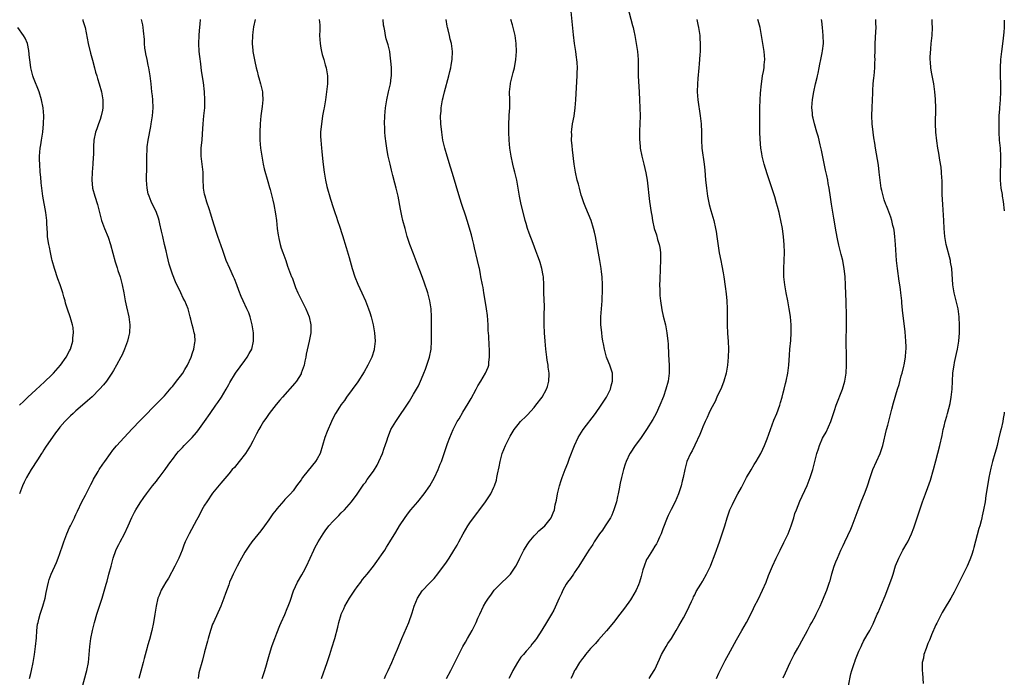
# Model space of a CAD drawing. Units: inches. Extents: x 2574000 to 2577000, y 1554000 to 1557000.
# Drawn here: x 2576755 to 2577000, y 1556033 to 1556197 of the extents above; entities that cross this region are included whole.
import ezdxf

# ---------------------------------------------------------------- set-up
doc = ezdxf.new("R2010")
doc.units = ezdxf.units.IN
doc.header["$MEASUREMENT"] = 0
doc.layers.add('LD25741554_10ft', color=62, linetype='Continuous')

msp = doc.modelspace()

# ---------------------------------------------------------------- linework, layer by layer
at = {"layer": 'LD25741554_10ft'}
for points, elevation in [([(2576861.17, 1556033), (2576862.24, 1556035), (2576863.23, 1556037), (2576863.85, 1556038.15), (2576864.24, 1556039), (2576865.3, 1556041), (2576865.95, 1556042.05), (2576866.45, 1556043), (2576867.6, 1556045), (2576868.07, 1556045.93), (2576868.56, 1556047), (2576869, 1556048.05), (2576869.45, 1556049), (2576870.44, 1556051), (2576871, 1556052.04), (2576871.65, 1556053), (2576872.22, 1556053.78), (2576873.02, 1556055), (2576875.03, 1556057), (2576876.08, 1556057.92), (2576877, 1556058.88), (2576877.1, 1556059), (2576878.43, 1556061), (2576879, 1556062.07), (2576879.43, 1556063), (2576880.47, 1556065), (2576881.45, 1556066.55), (2576881.76, 1556067), (2576883, 1556068.53), (2576883.47, 1556069), (2576884.19, 1556069.81), (2576885.65, 1556071), (2576887, 1556072.64), (2576887.27, 1556073), (2576887.76, 1556074.23), (2576888.03, 1556075), (2576888.27, 1556076.27), (2576888.57, 1556077.43), (2576888.83, 1556079), (2576889.32, 1556081), (2576889.74, 1556082.26), (2576889.96, 1556083), (2576890.71, 1556085), (2576891.37, 1556086.63), (2576891.81, 1556087.81), (2576893.06, 1556091), (2576893.95, 1556093), (2576895.21, 1556095), (2576898.27, 1556099), (2576899.72, 1556101), (2576900.19, 1556101.81), (2576901.02, 1556103), (2576901.99, 1556105), (2576902.18, 1556105.82), (2576902.51, 1556107), (2576902.49, 1556108.49), (2576902.47, 1556109), (2576901.81, 1556111), (2576901.56, 1556111.56), (2576901, 1556113), (2576900.48, 1556115), (2576900.28, 1556116.28), (2576900.13, 1556117), (2576899.95, 1556118.05), (2576899.82, 1556119), (2576899.76, 1556119.76), (2576899.62, 1556121), (2576899.62, 1556122.38), (2576899.63, 1556123), (2576899.93, 1556127), (2576899.96, 1556127.96), (2576899.98, 1556129), (2576899.98, 1556131), (2576899.9, 1556133), (2576899.78, 1556134.22), (2576899.68, 1556135), (2576899.57, 1556135.57), (2576899.35, 1556137), (2576898.71, 1556140.71), (2576898.26, 1556143), (2576898.04, 1556144.04), (2576897.79, 1556145), (2576897.16, 1556147), (2576896.53, 1556148.53), (2576895.9, 1556150.1), (2576895.5, 1556151), (2576895.36, 1556151.36), (2576894.86, 1556152.86), (2576894.74, 1556153.26), (2576894.26, 1556155), (2576894.01, 1556156.01), (2576893.73, 1556157), (2576893.27, 1556159), (2576892.96, 1556161), (2576892.59, 1556164.59), (2576892.47, 1556165.53), (2576892.34, 1556167), (2576892.35, 1556168.35), (2576892.32, 1556169), (2576892.36, 1556169.64), (2576892.55, 1556171), (2576892.93, 1556172.93), (2576893.25, 1556175), (2576893.4, 1556177), (2576893.6, 1556181.6), (2576893.7, 1556183), (2576893.69, 1556183.69), (2576893.76, 1556185), (2576893.72, 1556186.28), (2576893.65, 1556187), (2576893.56, 1556187.56), (2576893.38, 1556189), (2576893.07, 1556191), (2576892.81, 1556193.19), (2576892.49, 1556196.49), (2576892.2, 1556199)], 7660), ([(2576906.2, 1556200.2), (2576907.46, 1556195.46), (2576907.61, 1556195), (2576907.79, 1556194.21), (2576908.06, 1556193), (2576908.42, 1556191), (2576908.7, 1556189), (2576908.85, 1556187), (2576908.93, 1556183), (2576909.12, 1556178.88), (2576909.24, 1556177), (2576909.34, 1556175), (2576909.36, 1556173), (2576909.31, 1556171), (2576909.24, 1556169.24), (2576909.22, 1556167.22), (2576909.37, 1556165.37), (2576909.42, 1556165), (2576909.84, 1556163), (2576910.34, 1556161), (2576910.82, 1556158.82), (2576911.12, 1556157), (2576911.72, 1556151.72), (2576912.12, 1556149), (2576912.26, 1556148.26), (2576912.45, 1556147), (2576912.91, 1556145), (2576913.42, 1556143.42), (2576913.74, 1556142.26), (2576914.13, 1556141), (2576914.27, 1556140.27), (2576914.43, 1556139), (2576914.45, 1556137.55), (2576914.47, 1556137), (2576914.4, 1556135), (2576914.26, 1556132.26), (2576914.23, 1556131), (2576914.27, 1556129.73), (2576914.27, 1556129), (2576914.31, 1556128.31), (2576914.45, 1556127), (2576914.79, 1556124.79), (2576915.14, 1556123.14), (2576915.66, 1556121), (2576916.06, 1556119), (2576916.28, 1556117), (2576916.32, 1556116.32), (2576916.45, 1556113.55), (2576916.61, 1556111), (2576916.62, 1556109), (2576916.36, 1556107), (2576915.81, 1556105), (2576915.16, 1556103.16), (2576914.31, 1556101), (2576913.34, 1556099), (2576912.51, 1556097.49), (2576910.97, 1556095), (2576909.63, 1556093), (2576909, 1556092.12), (2576908.15, 1556091), (2576906.89, 1556089.11), (2576906.82, 1556089), (2576905.91, 1556087), (2576905.67, 1556086.33), (2576905.23, 1556085), (2576904.71, 1556083), (2576904.38, 1556081.62), (2576904.19, 1556080.19), (2576903.92, 1556079), (2576903.72, 1556078.28), (2576903.49, 1556077), (2576902.87, 1556075), (2576902.32, 1556073.68), (2576901.98, 1556073), (2576900.68, 1556071), (2576900.03, 1556069.97), (2576899.24, 1556069), (2576897.97, 1556067), (2576897.63, 1556066.37), (2576897, 1556065.51), (2576896.81, 1556065.19), (2576896.05, 1556064.05), (2576894.12, 1556061), (2576893, 1556059.32), (2576892.76, 1556059), (2576892.05, 1556057.95), (2576891.31, 1556057), (2576891, 1556056.51), (2576890.14, 1556055), (2576889.8, 1556054.2), (2576889.2, 1556053), (2576887.94, 1556050.06), (2576887.29, 1556049), (2576886.12, 1556047), (2576884.93, 1556045.07), (2576883.55, 1556043), (2576883.31, 1556042.69), (2576883, 1556042.26), (2576882.46, 1556041.54), (2576882.08, 1556041), (2576881, 1556039.8), (2576880.37, 1556039), (2576879.69, 1556038.31), (2576878.88, 1556037), (2576877.68, 1556035), (2576877, 1556033.6), (2576876.67, 1556033)], 7670), ([(2576770.66, 1556197), (2576770.74, 1556196.74), (2576771.25, 1556195), (2576772.04, 1556191), (2576772.62, 1556188.62), (2576773.11, 1556186.89), (2576773.61, 1556185), (2576773.87, 1556183.87), (2576774.18, 1556183), (2576774.35, 1556182.35), (2576774.8, 1556181), (2576775.36, 1556179), (2576775.69, 1556177), (2576775.67, 1556175), (2576775.58, 1556174.42), (2576775.28, 1556173), (2576775, 1556172.14), (2576774.61, 1556171), (2576774.22, 1556169.78), (2576773.89, 1556169), (2576773.44, 1556167), (2576773.36, 1556165.36), (2576773.32, 1556165), (2576773.32, 1556163.32), (2576773.28, 1556162.72), (2576773.22, 1556161), (2576773.06, 1556159), (2576772.95, 1556157.05), (2576773.12, 1556155.12), (2576773.14, 1556155), (2576773.72, 1556153), (2576774.37, 1556151), (2576775.36, 1556147), (2576776.09, 1556145), (2576777, 1556142.85), (2576777.58, 1556141), (2576778.72, 1556136.72), (2576779.21, 1556135.21), (2576779.45, 1556134.55), (2576779.97, 1556133), (2576780.53, 1556131), (2576780.93, 1556129), (2576781.25, 1556127), (2576781.53, 1556125.53), (2576782.14, 1556123), (2576782.3, 1556121.7), (2576782.41, 1556121), (2576782.3, 1556119), (2576782.06, 1556118.06), (2576781.83, 1556117), (2576781.04, 1556114.96), (2576780.45, 1556113.55), (2576780.14, 1556113), (2576779.06, 1556111), (2576778.32, 1556109.68), (2576777.9, 1556109), (2576776.59, 1556107), (2576775.87, 1556106.13), (2576774.88, 1556105), (2576773, 1556103.15), (2576771.89, 1556102.11), (2576770.63, 1556101), (2576769, 1556099.62), (2576768.29, 1556099), (2576767.63, 1556098.37), (2576766.22, 1556097), (2576765, 1556095.56), (2576764.54, 1556095), (2576763.87, 1556094.13), (2576761.42, 1556090.58), (2576761, 1556089.89), (2576760.64, 1556089.36), (2576760.43, 1556089), (2576759.46, 1556087.46), (2576757.87, 1556085), (2576756.7, 1556083), (2576756.11, 1556081.89), (2576755.7, 1556081), (2576754.93, 1556079)], 7580), ([(2576757.4, 1556033), (2576757.73, 1556034.27), (2576757.9, 1556035), (2576758.31, 1556037), (2576758.67, 1556039), (2576758.96, 1556041), (2576759.15, 1556043.15), (2576759.28, 1556045), (2576759.46, 1556046.54), (2576759.56, 1556047), (2576759.78, 1556047.78), (2576760.1, 1556049), (2576760.75, 1556051), (2576761.29, 1556053), (2576761.56, 1556054.44), (2576761.9, 1556055.9), (2576762.12, 1556057), (2576762.33, 1556057.67), (2576762.8, 1556059), (2576764.12, 1556061.88), (2576764.58, 1556063), (2576765, 1556064.1), (2576765.74, 1556066.26), (2576765.95, 1556067), (2576766.69, 1556069), (2576767.41, 1556070.59), (2576767.65, 1556071), (2576768.33, 1556072.33), (2576768.64, 1556073), (2576768.74, 1556073.26), (2576769, 1556073.81), (2576769.35, 1556074.65), (2576770.44, 1556077), (2576771.33, 1556078.67), (2576771.49, 1556079), (2576772.53, 1556081), (2576772.68, 1556081.32), (2576773, 1556081.91), (2576773.37, 1556082.63), (2576774.53, 1556084.53), (2576774.79, 1556085), (2576775.65, 1556086.35), (2576776.14, 1556087), (2576777.59, 1556089), (2576778.2, 1556089.8), (2576779.1, 1556090.9), (2576780.97, 1556093.03), (2576783, 1556095.17), (2576785, 1556097.24), (2576785.85, 1556098.15), (2576788.66, 1556101), (2576791, 1556103.34), (2576792.67, 1556105.33), (2576793, 1556105.69), (2576793.57, 1556106.43), (2576794.04, 1556107), (2576795, 1556108.24), (2576795.55, 1556109), (2576796.07, 1556109.93), (2576796.73, 1556111), (2576797.65, 1556113), (2576797.97, 1556114.03), (2576798.34, 1556115), (2576798.61, 1556116.61), (2576798.65, 1556117), (2576798.53, 1556118.53), (2576798.44, 1556119), (2576798.16, 1556120.16), (2576797.91, 1556121), (2576797.57, 1556122.43), (2576797.42, 1556123), (2576797.31, 1556123.31), (2576797, 1556124.69), (2576796.92, 1556125), (2576796.08, 1556127), (2576795.68, 1556127.68), (2576795.06, 1556129), (2576793.73, 1556131.73), (2576793, 1556133.63), (2576792.15, 1556136.15), (2576791.69, 1556138.31), (2576791.4, 1556139.4), (2576791.06, 1556141), (2576790.57, 1556143), (2576790.31, 1556144.31), (2576789.87, 1556146.13), (2576789.71, 1556147), (2576789.56, 1556147.56), (2576789.01, 1556149.01), (2576787.7, 1556151.7), (2576787.17, 1556153), (2576787, 1556153.59), (2576786.67, 1556155), (2576786.53, 1556157), (2576786.59, 1556160.59), (2576786.6, 1556163), (2576786.68, 1556164.68), (2576786.68, 1556165), (2576786.71, 1556165.29), (2576786.94, 1556167), (2576787.63, 1556170.37), (2576787.73, 1556171), (2576788.03, 1556173), (2576788.18, 1556175), (2576788.11, 1556177), (2576788.01, 1556177.99), (2576787.89, 1556179), (2576787.7, 1556181), (2576787.49, 1556183), (2576787.14, 1556185), (2576787, 1556185.67), (2576786.68, 1556187), (2576786.41, 1556188.41), (2576786.28, 1556189), (2576786.17, 1556189.83), (2576786.05, 1556191), (2576786.01, 1556192.01), (2576785.8, 1556194.2), (2576785.75, 1556195), (2576785.65, 1556195.65), (2576785.31, 1556197)], 7590), ([(2576770.63, 1556031), (2576771.53, 1556034.47), (2576771.69, 1556035), (2576772.09, 1556037), (2576772.3, 1556039), (2576772.46, 1556041), (2576772.71, 1556043), (2576773.09, 1556045), (2576773.58, 1556047), (2576774.16, 1556049), (2576774.82, 1556051), (2576775.49, 1556053), (2576775.85, 1556054.15), (2576776.53, 1556056.53), (2576776.72, 1556057.28), (2576777.21, 1556059), (2576777.72, 1556061), (2576777.99, 1556062.01), (2576778.23, 1556063), (2576778.89, 1556064.89), (2576779, 1556065.14), (2576779.65, 1556066.35), (2576779.95, 1556067), (2576781.04, 1556069), (2576781.97, 1556071), (2576782.91, 1556073.09), (2576783.57, 1556074.43), (2576783.93, 1556075), (2576785, 1556076.74), (2576785.9, 1556078.1), (2576786.52, 1556079), (2576788.06, 1556081), (2576789, 1556082.11), (2576789.39, 1556082.61), (2576789.67, 1556083), (2576791.19, 1556085), (2576791.92, 1556086.08), (2576792.63, 1556087), (2576793, 1556087.51), (2576794.12, 1556089), (2576794.52, 1556089.48), (2576795, 1556089.98), (2576795.47, 1556090.53), (2576795.92, 1556091), (2576797, 1556092.05), (2576797.9, 1556093), (2576799, 1556094.24), (2576799.35, 1556094.65), (2576801, 1556096.98), (2576802.38, 1556099), (2576803.79, 1556101), (2576804.27, 1556101.73), (2576805.17, 1556103), (2576806.4, 1556105), (2576807, 1556106.14), (2576807.31, 1556106.69), (2576808.73, 1556109), (2576811, 1556112.16), (2576811.63, 1556113), (2576812.13, 1556113.87), (2576812.72, 1556115), (2576813.19, 1556117), (2576813.16, 1556119), (2576812.86, 1556121), (2576812.34, 1556123), (2576811.97, 1556123.97), (2576811.54, 1556125), (2576810.59, 1556127), (2576810.1, 1556128.1), (2576809.54, 1556129.54), (2576809.04, 1556131), (2576808.44, 1556132.44), (2576808.2, 1556133), (2576807.25, 1556135), (2576806.38, 1556137), (2576805.68, 1556139), (2576805.52, 1556139.52), (2576804.31, 1556143), (2576803.99, 1556143.99), (2576803, 1556147.17), (2576802.53, 1556148.53), (2576802.12, 1556149.88), (2576801.55, 1556151.55), (2576801.11, 1556153), (2576801, 1556153.54), (2576800.75, 1556155), (2576800.67, 1556157.33), (2576800.64, 1556159), (2576800.14, 1556163), (2576800.18, 1556165), (2576800.24, 1556165.76), (2576800.39, 1556167), (2576800.51, 1556168.51), (2576800.63, 1556171), (2576800.81, 1556173), (2576801.02, 1556175), (2576801.09, 1556177), (2576800.97, 1556179), (2576800.69, 1556181.31), (2576800.25, 1556184.25), (2576800.07, 1556185.93), (2576799.8, 1556187.8), (2576799.68, 1556189), (2576799.56, 1556191), (2576799.61, 1556193), (2576799.71, 1556194.29), (2576799.86, 1556195.86), (2576799.94, 1556197)], 7600), ([(2576813.57, 1556197), (2576813.2, 1556195.2), (2576813, 1556193.87), (2576812.89, 1556193), (2576812.85, 1556191), (2576813, 1556189.3), (2576813.03, 1556189), (2576813.49, 1556186.51), (2576813.84, 1556185), (2576814.1, 1556184.1), (2576814.36, 1556183), (2576814.51, 1556182.51), (2576814.93, 1556181), (2576815.34, 1556179.34), (2576815.39, 1556179), (2576815.39, 1556178.61), (2576815.51, 1556177), (2576815.36, 1556175.36), (2576815.03, 1556173), (2576814.83, 1556171), (2576814.75, 1556169), (2576814.78, 1556167), (2576814.93, 1556165), (2576815.21, 1556163), (2576815.6, 1556161), (2576815.85, 1556159.85), (2576816.72, 1556156.72), (2576817.19, 1556155.19), (2576817.31, 1556154.69), (2576817.77, 1556153), (2576818.01, 1556152.01), (2576818.21, 1556151), (2576818.63, 1556148.63), (2576818.86, 1556147), (2576819.09, 1556145), (2576819.3, 1556143.3), (2576819.35, 1556143), (2576819.49, 1556142.51), (2576819.82, 1556141), (2576820.07, 1556140.07), (2576820.49, 1556139), (2576821.2, 1556137), (2576821.65, 1556135.65), (2576822.64, 1556133), (2576822.76, 1556132.76), (2576823.66, 1556130.34), (2576824.22, 1556129), (2576825, 1556127.29), (2576826.17, 1556125), (2576827.04, 1556123), (2576827.47, 1556121), (2576827.42, 1556119), (2576827.01, 1556117), (2576826.28, 1556113.72), (2576826.17, 1556113), (2576825.97, 1556111.97), (2576825.75, 1556111), (2576825.07, 1556109), (2576825, 1556108.87), (2576823.85, 1556107), (2576823.48, 1556106.52), (2576820.37, 1556103), (2576819.75, 1556102.25), (2576818.81, 1556101.19), (2576817.06, 1556099), (2576816.24, 1556097.76), (2576815.68, 1556097), (2576815, 1556095.83), (2576814.49, 1556095), (2576813.89, 1556093.89), (2576813, 1556092.08), (2576812.44, 1556091), (2576811.18, 1556089), (2576809.6, 1556087), (2576808.44, 1556085.56), (2576807.9, 1556085), (2576807, 1556083.93), (2576805, 1556081.66), (2576803, 1556079.16), (2576801.53, 1556077), (2576801, 1556076.19), (2576800.32, 1556075), (2576799.89, 1556074.11), (2576799.29, 1556073), (2576799, 1556072.43), (2576797.13, 1556069), (2576796.17, 1556067), (2576795.82, 1556066.18), (2576795.39, 1556065), (2576794.59, 1556063), (2576793.62, 1556061), (2576791.98, 1556058.02), (2576791.35, 1556057), (2576790.2, 1556055), (2576789.69, 1556053.69), (2576789.4, 1556053), (2576788.94, 1556051), (2576788.63, 1556049), (2576788.28, 1556047), (2576787.84, 1556045), (2576787.27, 1556042.73), (2576786.82, 1556041.18), (2576786.71, 1556040.71), (2576785.99, 1556038.01), (2576785.74, 1556037), (2576785.15, 1556034.85), (2576784.6, 1556033)], 7610), ([(2576829.55, 1556197), (2576829.65, 1556195.65), (2576829.66, 1556195), (2576829.64, 1556194.36), (2576829.63, 1556193), (2576829.72, 1556191), (2576829.9, 1556189.9), (2576830.08, 1556189), (2576830.26, 1556188.26), (2576830.65, 1556187), (2576831, 1556185.74), (2576831.23, 1556185), (2576831.55, 1556183), (2576831.55, 1556181), (2576831.34, 1556179), (2576831.05, 1556177), (2576830.72, 1556175), (2576830.67, 1556174.67), (2576830.37, 1556173), (2576830.29, 1556172.29), (2576830.07, 1556171), (2576829.88, 1556169), (2576829.87, 1556167.87), (2576829.89, 1556167), (2576830.07, 1556165), (2576830.18, 1556164.18), (2576830.42, 1556161.58), (2576830.72, 1556159), (2576831.06, 1556157), (2576831.41, 1556155.41), (2576832.3, 1556152.3), (2576833, 1556150.19), (2576833.41, 1556149), (2576833.79, 1556147.79), (2576834.08, 1556147), (2576834.64, 1556145.36), (2576834.8, 1556144.8), (2576835, 1556144.22), (2576835.29, 1556143.29), (2576836.27, 1556140.27), (2576837, 1556137.75), (2576837.75, 1556135), (2576838.39, 1556133), (2576839.13, 1556131.13), (2576840.13, 1556129), (2576841.03, 1556127), (2576841.81, 1556125), (2576842.12, 1556124.12), (2576842.45, 1556123), (2576842.94, 1556121), (2576843.27, 1556119), (2576843.41, 1556117), (2576843.23, 1556115), (2576843.19, 1556114.81), (2576842.62, 1556113), (2576841.66, 1556111), (2576840.71, 1556109.29), (2576839.17, 1556106.83), (2576836.31, 1556103), (2576835.78, 1556102.22), (2576835, 1556101.22), (2576834.58, 1556100.58), (2576833.6, 1556099), (2576833, 1556097.87), (2576832.6, 1556097), (2576831.51, 1556094.49), (2576830.95, 1556093), (2576830.36, 1556091), (2576829.72, 1556089), (2576829, 1556087.66), (2576828.59, 1556087), (2576827.86, 1556086.14), (2576825.33, 1556083), (2576825, 1556082.5), (2576823.9, 1556081), (2576823, 1556079.72), (2576822.36, 1556079), (2576821, 1556077.53), (2576820.73, 1556077.27), (2576819, 1556075.27), (2576818.8, 1556075), (2576817.98, 1556074.02), (2576817.35, 1556073), (2576817, 1556072.49), (2576815.94, 1556071), (2576815, 1556069.74), (2576812.77, 1556067), (2576812.01, 1556065.99), (2576811.34, 1556065), (2576811, 1556064.46), (2576809.74, 1556062.26), (2576809.07, 1556061), (2576808.08, 1556059), (2576807.76, 1556058.24), (2576807.21, 1556057), (2576807, 1556056.36), (2576806.2, 1556054.2), (2576805.82, 1556053), (2576805.01, 1556051), (2576803.19, 1556047), (2576803, 1556046.55), (2576802.47, 1556045), (2576801.9, 1556043), (2576801.72, 1556042.28), (2576801, 1556039.69), (2576800.45, 1556037.55), (2576800.28, 1556037), (2576799.75, 1556035), (2576799.6, 1556034.4), (2576799.37, 1556033)], 7620), ([(2576815.29, 1556033), (2576815.71, 1556034.29), (2576815.98, 1556035), (2576816.39, 1556036.39), (2576816.68, 1556037.32), (2576817.12, 1556039.12), (2576817.71, 1556041), (2576818.09, 1556041.91), (2576818.48, 1556043), (2576819, 1556044.27), (2576819.75, 1556046.25), (2576820.07, 1556047), (2576820.94, 1556048.93), (2576821.55, 1556050.45), (2576821.8, 1556051), (2576822.26, 1556052.26), (2576823.16, 1556054.84), (2576824.16, 1556057), (2576825.2, 1556058.8), (2576825.59, 1556059.59), (2576826.33, 1556061), (2576828.2, 1556065), (2576828.47, 1556065.53), (2576829.26, 1556067), (2576830.48, 1556069), (2576831, 1556069.74), (2576831.95, 1556071), (2576833, 1556072.2), (2576834.4, 1556073.6), (2576835, 1556074.22), (2576835.8, 1556075), (2576837, 1556076.33), (2576837.57, 1556077), (2576839, 1556078.9), (2576840.65, 1556081.35), (2576841, 1556081.82), (2576841.48, 1556082.52), (2576843, 1556084.6), (2576843.91, 1556086.09), (2576844.37, 1556087), (2576845.25, 1556089), (2576845.67, 1556090.33), (2576845.94, 1556091), (2576846.41, 1556092.41), (2576846.56, 1556093), (2576847.24, 1556094.76), (2576847.35, 1556095), (2576848.57, 1556097), (2576848.76, 1556097.24), (2576849.57, 1556098.43), (2576851, 1556100.56), (2576851.96, 1556102.04), (2576853, 1556103.74), (2576854.19, 1556105.81), (2576854.73, 1556107), (2576855, 1556107.62), (2576855.57, 1556109), (2576855.97, 1556110.03), (2576856.31, 1556111), (2576856.95, 1556113), (2576857.35, 1556115), (2576857.44, 1556117), (2576857.43, 1556118.57), (2576857.44, 1556119), (2576857.47, 1556119.47), (2576857.47, 1556121), (2576857.45, 1556122.55), (2576857.47, 1556123), (2576857.34, 1556125), (2576857.02, 1556127), (2576856.51, 1556129), (2576855.66, 1556131.66), (2576855, 1556133.48), (2576854.01, 1556136.01), (2576853, 1556138.71), (2576852.11, 1556141), (2576851.44, 1556143), (2576850.87, 1556145), (2576850.36, 1556147), (2576850.11, 1556148.11), (2576849.77, 1556149.77), (2576849.13, 1556153), (2576848.67, 1556155), (2576848.31, 1556156.31), (2576847.85, 1556158.15), (2576847.49, 1556159.49), (2576847.14, 1556161), (2576846.71, 1556163), (2576846.43, 1556164.43), (2576846.16, 1556166.16), (2576845.95, 1556167.95), (2576845.87, 1556169), (2576845.82, 1556170.18), (2576845.77, 1556171), (2576845.83, 1556173), (2576846.05, 1556175), (2576846.37, 1556177), (2576846.78, 1556179), (2576847.24, 1556181), (2576847.43, 1556182.57), (2576847.5, 1556183), (2576847.51, 1556183.51), (2576847.48, 1556185), (2576847.33, 1556186.67), (2576847.29, 1556187.29), (2576847.08, 1556189), (2576847, 1556189.37), (2576846.7, 1556190.7), (2576846.22, 1556192.22), (2576846.02, 1556193), (2576845.85, 1556194.15), (2576845.65, 1556195), (2576845.56, 1556195.56), (2576845.4, 1556197)], 7630), ([(2576830.1, 1556033), (2576831.48, 1556037), (2576832.15, 1556039), (2576832.7, 1556040.7), (2576833.42, 1556043), (2576834.18, 1556045.82), (2576834.42, 1556047), (2576834.95, 1556048.95), (2576835, 1556049.07), (2576835.65, 1556050.35), (2576835.89, 1556051), (2576837.09, 1556053), (2576838.39, 1556055), (2576839, 1556055.86), (2576839.85, 1556057), (2576840.31, 1556057.69), (2576841.47, 1556059), (2576843.06, 1556061), (2576843.83, 1556062.17), (2576844.47, 1556063), (2576845, 1556063.82), (2576845.81, 1556065), (2576846.26, 1556065.74), (2576847.11, 1556067), (2576848.58, 1556069.42), (2576849.52, 1556071), (2576850.88, 1556073.12), (2576851.74, 1556074.26), (2576852.34, 1556075), (2576854.06, 1556077), (2576855.66, 1556079), (2576857.07, 1556081), (2576858.21, 1556083), (2576859.15, 1556085), (2576859.66, 1556086.34), (2576859.94, 1556087), (2576860.48, 1556088.48), (2576861.22, 1556090.78), (2576861.48, 1556091.48), (2576862, 1556093), (2576862.84, 1556095), (2576863.88, 1556097), (2576864.34, 1556097.66), (2576865.28, 1556099.28), (2576866.58, 1556101.42), (2576867.31, 1556102.69), (2576868.57, 1556105), (2576869, 1556105.82), (2576869.77, 1556107), (2576870.92, 1556109), (2576871.54, 1556110.47), (2576871.7, 1556111), (2576871.75, 1556111.75), (2576871.92, 1556113), (2576871.91, 1556114.09), (2576871.86, 1556115), (2576871.79, 1556115.79), (2576871.69, 1556118.31), (2576871.58, 1556119.58), (2576871.54, 1556121), (2576871.36, 1556123.36), (2576871.14, 1556125), (2576870.58, 1556128.58), (2576870.48, 1556129), (2576870.28, 1556130.28), (2576870.14, 1556131), (2576869.78, 1556133), (2576869.64, 1556133.64), (2576869.39, 1556135), (2576869.31, 1556135.31), (2576868.95, 1556137.05), (2576868.18, 1556140.18), (2576868.01, 1556141), (2576867.68, 1556142.32), (2576867.43, 1556143.43), (2576866.37, 1556147), (2576866.04, 1556148.04), (2576865, 1556150.98), (2576864.5, 1556152.5), (2576862.7, 1556158.7), (2576862.23, 1556160.23), (2576861.33, 1556163), (2576860.75, 1556165), (2576860.32, 1556167), (2576860.02, 1556169), (2576859.81, 1556171), (2576859.72, 1556173), (2576859.83, 1556174.17), (2576859.87, 1556175), (2576860.04, 1556176.04), (2576860.24, 1556177), (2576860.4, 1556177.6), (2576860.73, 1556179), (2576861.78, 1556183), (2576862.04, 1556184.04), (2576862.26, 1556185), (2576862.34, 1556185.66), (2576862.58, 1556187), (2576862.65, 1556189), (2576862.42, 1556191), (2576862.12, 1556192.12), (2576861.93, 1556193), (2576861.57, 1556194.43), (2576861.41, 1556195), (2576861.34, 1556195.34), (2576861.08, 1556197)], 7640), ([(2576845.76, 1556033), (2576846.11, 1556033.89), (2576846.68, 1556035), (2576847.56, 1556037), (2576847.98, 1556038.02), (2576848.44, 1556039), (2576849, 1556040.29), (2576850.11, 1556043), (2576851.79, 1556047), (2576852.64, 1556049.36), (2576853.17, 1556051), (2576853.98, 1556053), (2576855.16, 1556054.84), (2576857, 1556056.73), (2576858.09, 1556057.91), (2576859, 1556059.07), (2576860.41, 1556061), (2576861, 1556061.76), (2576861.83, 1556063), (2576863, 1556064.85), (2576863.81, 1556066.19), (2576864.23, 1556067), (2576865.33, 1556069), (2576865.94, 1556070.06), (2576866.51, 1556071), (2576867, 1556071.75), (2576867.95, 1556073), (2576869, 1556074.45), (2576869.26, 1556074.74), (2576870.91, 1556077), (2576871.77, 1556078.23), (2576872.26, 1556079), (2576873, 1556080.6), (2576873.17, 1556081), (2576873.6, 1556082.4), (2576873.73, 1556083), (2576873.89, 1556083.89), (2576874.31, 1556085.69), (2576874.55, 1556087), (2576875.04, 1556089), (2576875.86, 1556091), (2576877, 1556093.29), (2576878.06, 1556095), (2576879, 1556096.21), (2576879.65, 1556097), (2576881, 1556098.29), (2576881.33, 1556098.67), (2576883, 1556100.48), (2576883.44, 1556101), (2576884.99, 1556103), (2576886.1, 1556105), (2576886.33, 1556105.67), (2576886.69, 1556107), (2576886.73, 1556108.73), (2576886.75, 1556109), (2576886.51, 1556110.51), (2576886.47, 1556111), (2576886.24, 1556112.24), (2576886.13, 1556113), (2576885.88, 1556115), (2576885.71, 1556117), (2576885.58, 1556119), (2576885.5, 1556121), (2576885.5, 1556122.5), (2576885.53, 1556123.53), (2576885.55, 1556125.55), (2576885.44, 1556129), (2576885.42, 1556131), (2576885.31, 1556133), (2576885.26, 1556133.26), (2576884.94, 1556135), (2576884.5, 1556136.5), (2576884.34, 1556137), (2576883.92, 1556138.08), (2576883.43, 1556139.43), (2576882.73, 1556141.27), (2576881.8, 1556143.8), (2576881.39, 1556145), (2576881, 1556146.27), (2576880.79, 1556147), (2576880.41, 1556148.41), (2576879.78, 1556151), (2576879.33, 1556153), (2576879, 1556155), (2576878.7, 1556157), (2576878.24, 1556159), (2576877.96, 1556159.96), (2576877.71, 1556161), (2576877.28, 1556163), (2576876.98, 1556165), (2576876.77, 1556167), (2576876.68, 1556169), (2576876.71, 1556171), (2576876.81, 1556172.81), (2576876.81, 1556173.19), (2576876.92, 1556175), (2576876.92, 1556176.92), (2576876.9, 1556179), (2576877.12, 1556181), (2576877.15, 1556181.15), (2576877.77, 1556183.77), (2576878.09, 1556185), (2576878.48, 1556187), (2576878.63, 1556189), (2576878.54, 1556191), (2576878.36, 1556192.36), (2576878.27, 1556193), (2576878.03, 1556193.97), (2576877.66, 1556195.66), (2576877.23, 1556197)], 7650), ([(2576923.48, 1556197), (2576923.74, 1556195.74), (2576923.88, 1556195), (2576924.2, 1556193), (2576924.24, 1556192.24), (2576924.35, 1556191), (2576924.35, 1556189.65), (2576924.3, 1556189), (2576924.21, 1556188.21), (2576924.06, 1556185.94), (2576923.95, 1556185), (2576923.71, 1556182.29), (2576923.62, 1556181), (2576923.59, 1556179), (2576923.76, 1556177), (2576924.33, 1556173), (2576924.4, 1556172.4), (2576924.53, 1556171), (2576924.62, 1556169), (2576924.63, 1556167), (2576924.75, 1556165), (2576925.32, 1556161), (2576925.47, 1556159.47), (2576925.66, 1556157), (2576925.77, 1556155.77), (2576925.86, 1556155), (2576926.15, 1556153), (2576926.57, 1556151), (2576927, 1556149.46), (2576927.73, 1556147), (2576928.17, 1556145), (2576928.27, 1556144.27), (2576928.49, 1556143), (2576929.07, 1556138.93), (2576929.42, 1556137), (2576929.72, 1556135.72), (2576930, 1556134), (2576930.19, 1556133), (2576930.53, 1556130.53), (2576930.76, 1556128.76), (2576930.95, 1556127), (2576931.07, 1556125), (2576931.04, 1556121), (2576931.13, 1556118.87), (2576931.25, 1556117), (2576931.33, 1556115), (2576931.31, 1556113), (2576931.12, 1556111), (2576930.76, 1556109), (2576930.22, 1556107), (2576929.89, 1556106.11), (2576929.44, 1556105), (2576929, 1556104.13), (2576928.5, 1556103), (2576928.02, 1556101.98), (2576927, 1556100.07), (2576926.49, 1556099), (2576926.06, 1556097.94), (2576925.58, 1556097), (2576925, 1556095.67), (2576924.73, 1556095), (2576924.27, 1556093.73), (2576923, 1556091.1), (2576922.33, 1556089.67), (2576921.95, 1556089), (2576921.02, 1556087), (2576920.49, 1556085), (2576920.06, 1556083), (2576919.86, 1556082.14), (2576919.55, 1556081), (2576919, 1556079.23), (2576918.91, 1556079), (2576918.06, 1556077), (2576917.11, 1556075.11), (2576916.39, 1556073.61), (2576916.12, 1556073), (2576915, 1556070.23), (2576914.58, 1556069), (2576914.21, 1556068.21), (2576913.7, 1556067), (2576913.44, 1556066.56), (2576913, 1556065.99), (2576912.42, 1556065), (2576911.18, 1556063), (2576911, 1556062.62), (2576910.35, 1556061), (2576910.07, 1556060.07), (2576909.62, 1556058.38), (2576909.23, 1556057), (2576909, 1556056.37), (2576908.43, 1556055), (2576907.27, 1556053), (2576907, 1556052.58), (2576905.5, 1556050.5), (2576904.36, 1556049), (2576902.78, 1556047), (2576901, 1556044.89), (2576899, 1556042.62), (2576898.26, 1556041.74), (2576897, 1556040.46), (2576895.77, 1556039), (2576895.46, 1556038.54), (2576895, 1556037.97), (2576894.3, 1556037), (2576893.18, 1556035.18), (2576893.08, 1556035), (2576892.43, 1556033.57), (2576892.12, 1556033)], 7680), ([(2576911.59, 1556033), (2576912.15, 1556033.85), (2576913, 1556035.3), (2576914.19, 1556037.81), (2576914.72, 1556039), (2576915.85, 1556041), (2576916.3, 1556041.7), (2576917.17, 1556043), (2576918.37, 1556045), (2576919, 1556046.15), (2576920.15, 1556048.15), (2576921, 1556049.71), (2576922.2, 1556052.2), (2576922.57, 1556053), (2576922.69, 1556053.31), (2576923, 1556053.87), (2576923.36, 1556054.64), (2576924.52, 1556056.52), (2576924.87, 1556057.13), (2576925, 1556057.34), (2576925.93, 1556059), (2576926.89, 1556061), (2576927, 1556061.26), (2576928.04, 1556064.04), (2576929.12, 1556067), (2576929.82, 1556069), (2576930.44, 1556071), (2576931.03, 1556073), (2576931.73, 1556075), (2576932.36, 1556076.36), (2576932.75, 1556077.25), (2576933.7, 1556079), (2576934.57, 1556080.57), (2576935.88, 1556083), (2576937, 1556084.95), (2576937.72, 1556086.28), (2576938.22, 1556087), (2576939.41, 1556089), (2576939.9, 1556090.1), (2576940.34, 1556091), (2576941, 1556092.68), (2576941.83, 1556095), (2576942.69, 1556097.31), (2576943.39, 1556099), (2576944.11, 1556101), (2576944.32, 1556101.68), (2576944.7, 1556103), (2576945, 1556104.09), (2576945.25, 1556105), (2576945.59, 1556106.41), (2576945.75, 1556107), (2576946.12, 1556109), (2576946.35, 1556111), (2576946.53, 1556113.47), (2576946.67, 1556115), (2576946.88, 1556117.12), (2576947, 1556119), (2576946.96, 1556121), (2576946.76, 1556123), (2576946.55, 1556124.55), (2576946.47, 1556125), (2576946.1, 1556127), (2576945.7, 1556129), (2576945.35, 1556131), (2576945.16, 1556133), (2576945.16, 1556135), (2576945.25, 1556137), (2576945.28, 1556139), (2576945.22, 1556141), (2576945.07, 1556142.93), (2576944.81, 1556145), (2576944.43, 1556147), (2576944.16, 1556148.16), (2576943.95, 1556149), (2576943.54, 1556150.46), (2576943.32, 1556151.32), (2576942.86, 1556152.86), (2576941, 1556158.63), (2576940.27, 1556161), (2576940.03, 1556161.97), (2576939.76, 1556163), (2576939.63, 1556163.63), (2576939.42, 1556165), (2576939.23, 1556167.23), (2576939.2, 1556169), (2576939.2, 1556171.2), (2576939.14, 1556175), (2576939.22, 1556177), (2576939.36, 1556178.64), (2576939.59, 1556181), (2576939.74, 1556182.26), (2576939.85, 1556183), (2576940.06, 1556184.06), (2576940.21, 1556185), (2576940.27, 1556185.73), (2576940.41, 1556187), (2576940.25, 1556189), (2576939.9, 1556191), (2576939.6, 1556193), (2576939.24, 1556195), (2576938.75, 1556196.75), (2576938.69, 1556197)], 7690), ([(2576928.39, 1556033), (2576929, 1556034.32), (2576929.29, 1556035), (2576930.26, 1556037), (2576930.53, 1556037.47), (2576931.34, 1556039), (2576933.36, 1556042.64), (2576934.72, 1556045), (2576935.86, 1556047), (2576936.9, 1556049), (2576937.57, 1556050.43), (2576937.87, 1556051), (2576938.72, 1556052.72), (2576939.8, 1556055), (2576940.7, 1556057), (2576941.36, 1556058.64), (2576942.3, 1556061), (2576943.2, 1556063), (2576944.2, 1556065), (2576945.16, 1556066.84), (2576946.21, 1556069), (2576946.99, 1556071), (2576947.61, 1556073), (2576947.91, 1556074.09), (2576948.26, 1556075), (2576949.15, 1556077.15), (2576950.91, 1556081.09), (2576951.67, 1556083), (2576952.33, 1556085), (2576952.87, 1556087), (2576953.37, 1556089), (2576953.79, 1556090.21), (2576954.02, 1556091), (2576954.8, 1556092.8), (2576955, 1556093.2), (2576955.64, 1556094.36), (2576956.81, 1556097), (2576957.73, 1556099.73), (2576958.14, 1556101), (2576959.73, 1556105), (2576960.32, 1556107), (2576960.63, 1556109), (2576960.74, 1556111), (2576960.74, 1556113.26), (2576960.68, 1556116.68), (2576960.71, 1556121), (2576960.7, 1556124.7), (2576960.67, 1556125.33), (2576960.65, 1556127), (2576960.6, 1556128.6), (2576960.5, 1556131), (2576960.38, 1556133), (2576960.17, 1556135), (2576959.97, 1556135.97), (2576959.81, 1556137), (2576959.44, 1556138.56), (2576958.84, 1556140.84), (2576958.46, 1556142.46), (2576958.13, 1556144.13), (2576957.55, 1556147.55), (2576957.03, 1556151.03), (2576956.78, 1556152.78), (2576956.44, 1556155), (2576956.2, 1556156.2), (2576956.08, 1556157), (2576955.86, 1556158.14), (2576955.54, 1556159.54), (2576954.5, 1556164.5), (2576954.17, 1556165.83), (2576953.74, 1556167.74), (2576953.35, 1556169), (2576952.75, 1556171), (2576952.42, 1556172.42), (2576952.3, 1556173), (2576952.25, 1556173.75), (2576952.11, 1556175), (2576952.17, 1556176.17), (2576952.25, 1556177), (2576952.38, 1556177.62), (2576952.6, 1556179), (2576953.03, 1556181), (2576953.41, 1556182.59), (2576953.49, 1556183), (2576953.64, 1556183.64), (2576953.93, 1556185), (2576954.09, 1556185.91), (2576954.37, 1556187), (2576954.71, 1556188.71), (2576954.79, 1556189.21), (2576954.97, 1556191), (2576954.94, 1556193), (2576954.76, 1556195), (2576954.56, 1556196.56), (2576954.49, 1556197)], 7700), ([(2576945, 1556033.22), (2576945.55, 1556034.45), (2576946.74, 1556037), (2576947.73, 1556039), (2576948.58, 1556040.58), (2576949, 1556041.32), (2576949.58, 1556042.42), (2576951.04, 1556045), (2576951.71, 1556046.29), (2576952.13, 1556047), (2576953, 1556048.6), (2576953.2, 1556049), (2576954.14, 1556051), (2576955, 1556053), (2576955.57, 1556054.43), (2576955.82, 1556055), (2576956.51, 1556057), (2576956.63, 1556057.37), (2576957.08, 1556059.08), (2576957.7, 1556061), (2576958.09, 1556062.09), (2576958.47, 1556063), (2576959.34, 1556065), (2576959.91, 1556066.09), (2576960.31, 1556067), (2576961.82, 1556070.18), (2576962.15, 1556071), (2576963.63, 1556075), (2576964.58, 1556077.42), (2576965.23, 1556079), (2576965.37, 1556079.37), (2576965.96, 1556081), (2576966.58, 1556083), (2576967.27, 1556085), (2576969.07, 1556089), (2576969.75, 1556091), (2576970.69, 1556095), (2576971, 1556096.09), (2576972.04, 1556100.03), (2576972.4, 1556101.6), (2576973.44, 1556105), (2576973.81, 1556106.19), (2576974.37, 1556108.37), (2576974.55, 1556109), (2576975, 1556110.76), (2576975.07, 1556111.07), (2576975.41, 1556113), (2576975.5, 1556114.5), (2576975.54, 1556115), (2576975.54, 1556115.54), (2576975.49, 1556117), (2576975.3, 1556119.3), (2576974.68, 1556124.68), (2576974.51, 1556126.51), (2576974.48, 1556127), (2576974.32, 1556128.32), (2576974.28, 1556129), (2576974.19, 1556129.81), (2576974, 1556131), (2576973.85, 1556131.85), (2576973.39, 1556135), (2576973.2, 1556137), (2576972.94, 1556141), (2576972.76, 1556143), (2576972.56, 1556144.56), (2576972.47, 1556145), (2576972.25, 1556145.75), (2576971.99, 1556147), (2576971.78, 1556147.78), (2576971, 1556149.82), (2576970.66, 1556150.66), (2576970.55, 1556151), (2576970.12, 1556152.12), (2576969.55, 1556154.45), (2576969.38, 1556155), (2576969.07, 1556157), (2576968.9, 1556159), (2576968.72, 1556160.72), (2576967.96, 1556165), (2576967.78, 1556166.22), (2576967.55, 1556167.55), (2576967.37, 1556169), (2576967.15, 1556171), (2576967.06, 1556173), (2576967.1, 1556175.1), (2576967.25, 1556178.75), (2576967.3, 1556179.3), (2576967.39, 1556181), (2576967.52, 1556182.48), (2576967.59, 1556183), (2576967.78, 1556185), (2576967.82, 1556186.18), (2576967.83, 1556187), (2576967.81, 1556187.81), (2576967.83, 1556189), (2576967.88, 1556190.12), (2576967.89, 1556191), (2576968.05, 1556193.95), (2576968.08, 1556195), (2576968.06, 1556196.06), (2576968.07, 1556197)], 7710), ([(2576961.22, 1556031.22), (2576961.84, 1556034.16), (2576962.07, 1556035), (2576962.72, 1556037), (2576962.81, 1556037.19), (2576963, 1556037.73), (2576963.49, 1556039), (2576963.83, 1556039.83), (2576964.35, 1556041), (2576964.58, 1556041.42), (2576965, 1556042.34), (2576965.86, 1556043.86), (2576966.53, 1556045), (2576967.36, 1556046.64), (2576968.39, 1556049), (2576968.59, 1556049.41), (2576969.42, 1556051.42), (2576970.38, 1556053.62), (2576972.04, 1556057.96), (2576972.32, 1556059), (2576972.94, 1556061.06), (2576973.72, 1556063), (2576974.79, 1556065), (2576975, 1556065.37), (2576975.62, 1556066.38), (2576975.97, 1556067), (2576976.94, 1556069.06), (2576977.5, 1556070.5), (2576978.5, 1556073.49), (2576978.99, 1556075), (2576979.67, 1556077), (2576980.39, 1556079), (2576981, 1556080.58), (2576981.65, 1556082.35), (2576982.42, 1556085), (2576983, 1556087.17), (2576983.95, 1556091), (2576984.5, 1556093.5), (2576984.81, 1556095), (2576985, 1556095.82), (2576985.3, 1556097), (2576985.67, 1556098.33), (2576985.88, 1556099), (2576986.52, 1556101.48), (2576986.79, 1556103), (2576987.02, 1556105), (2576987.23, 1556109), (2576987.42, 1556110.58), (2576987.49, 1556111), (2576987.64, 1556111.64), (2576988.11, 1556113.89), (2576988.36, 1556115), (2576988.69, 1556117), (2576988.85, 1556119), (2576988.89, 1556120.89), (2576988.8, 1556123), (2576988.52, 1556125), (2576988.04, 1556127), (2576987.52, 1556129), (2576987.19, 1556131), (2576986.94, 1556135), (2576986.65, 1556136.65), (2576986.6, 1556137), (2576985.53, 1556141), (2576985.18, 1556143), (2576985.03, 1556145), (2576984.93, 1556147), (2576984.68, 1556151), (2576984.57, 1556153.43), (2576984.54, 1556155), (2576984.53, 1556156.53), (2576984.51, 1556157), (2576984.46, 1556157.54), (2576984.4, 1556159), (2576984.28, 1556160.28), (2576983.97, 1556162.03), (2576983.73, 1556163.73), (2576983.5, 1556165), (2576983.23, 1556166.77), (2576982.98, 1556169), (2576982.9, 1556171), (2576982.95, 1556174.95), (2576982.87, 1556177.13), (2576982.72, 1556179), (2576982.46, 1556181), (2576981.92, 1556183.92), (2576981.75, 1556185), (2576981.65, 1556186.35), (2576981.58, 1556187), (2576981.58, 1556187.58), (2576981.7, 1556189.7), (2576981.84, 1556191), (2576982.01, 1556193), (2576982.1, 1556195), (2576982.07, 1556196.07), (2576982.05, 1556197)], 7720), ([(2577000, 1556196.86), (2576999.96, 1556195), (2576999.86, 1556193.86), (2576999.61, 1556191.61), (2576999.3, 1556189), (2576999.09, 1556187), (2576998.97, 1556185), (2576998.96, 1556182.96), (2576999.03, 1556181), (2576999.06, 1556179), (2576998.97, 1556176.97), (2576998.8, 1556175), (2576998.8, 1556174.8), (2576998.67, 1556173), (2576998.67, 1556172.67), (2576998.6, 1556171), (2576998.61, 1556169.39), (2576998.63, 1556169), (2576998.76, 1556167), (2576998.94, 1556165), (2576999.07, 1556163), (2576999.05, 1556161), (2576998.97, 1556159), (2576998.98, 1556157), (2576999.17, 1556155), (2576999.43, 1556153.43), (2576999.47, 1556153), (2576999.7, 1556151.7), (2577000, 1556149.42)], 7730), ([(2576754.95, 1556101), (2576755.98, 1556102.02), (2576757.01, 1556103), (2576759, 1556104.86), (2576761.18, 1556106.82), (2576763, 1556108.6), (2576763.39, 1556109), (2576765.14, 1556111), (2576766.55, 1556113), (2576767.41, 1556114.59), (2576767.6, 1556115), (2576768.23, 1556117), (2576768.25, 1556117.75), (2576768.42, 1556119), (2576768.32, 1556120.32), (2576768.17, 1556121), (2576767.79, 1556122.21), (2576767.58, 1556123), (2576766.92, 1556124.92), (2576766.42, 1556126.42), (2576766.31, 1556127), (2576765.99, 1556127.99), (2576765.76, 1556129), (2576765.07, 1556131), (2576764.49, 1556132.49), (2576763.61, 1556135), (2576763.08, 1556137), (2576763, 1556137.35), (2576762.63, 1556139), (2576762.38, 1556140.38), (2576762.21, 1556141), (2576762.04, 1556141.96), (2576761.92, 1556143), (2576761.9, 1556143.9), (2576761.82, 1556145), (2576761.75, 1556146.25), (2576761.73, 1556147), (2576761.48, 1556149), (2576760.74, 1556153), (2576760.49, 1556155), (2576760.33, 1556156.33), (2576760.26, 1556157.74), (2576760.12, 1556159), (2576759.96, 1556161), (2576759.91, 1556162.09), (2576759.9, 1556163), (2576760.02, 1556164.02), (2576760.08, 1556165), (2576760.21, 1556165.79), (2576760.45, 1556167), (2576760.78, 1556169), (2576760.95, 1556171), (2576760.96, 1556173), (2576760.81, 1556175), (2576760.43, 1556177), (2576759.84, 1556179), (2576758.45, 1556182.45), (2576758.27, 1556183), (2576757.98, 1556183.98), (2576757.74, 1556185), (2576757.48, 1556187), (2576757.46, 1556187.46), (2576757.27, 1556189.27), (2576756.9, 1556191), (2576756.33, 1556192.33), (2576755.95, 1556193), (2576754.54, 1556195)], 7570), ([(2577000, 1556099.32), (2576999.96, 1556099), (2576999.71, 1556097.71), (2576999.6, 1556097), (2576999.18, 1556095.18), (2576999, 1556094.33), (2576998.57, 1556092.57), (2576998.21, 1556091), (2576997.95, 1556090.05), (2576997.68, 1556089), (2576997.1, 1556087), (2576996.65, 1556085.35), (2576996.13, 1556083), (2576995.78, 1556081), (2576995.42, 1556078.58), (2576995.2, 1556077), (2576994.86, 1556075), (2576994.51, 1556073.49), (2576994.41, 1556073), (2576994.22, 1556072.22), (2576993.89, 1556071), (2576993.69, 1556070.31), (2576992.4, 1556065.6), (2576992.24, 1556065), (2576991.88, 1556063.88), (2576991.62, 1556063), (2576991.45, 1556062.55), (2576990.77, 1556061), (2576989.48, 1556058.52), (2576988.83, 1556057.17), (2576987.8, 1556055), (2576987.53, 1556054.47), (2576986.67, 1556053), (2576985, 1556050.29), (2576984.53, 1556049.47), (2576983.29, 1556047), (2576983.21, 1556046.79), (2576983, 1556046.38), (2576981.92, 1556043.92), (2576981.54, 1556043), (2576981.41, 1556042.59), (2576981, 1556041.7), (2576980.71, 1556041), (2576980.52, 1556040.52), (2576980, 1556039), (2576979.88, 1556038.12), (2576979.6, 1556037), (2576979.54, 1556035.54), (2576979.56, 1556035), (2576979.64, 1556034.36), (2576979.79, 1556031.79)], 7730)]:
    msp.add_lwpolyline(points, dxfattribs=dict(at, elevation=elevation))

doc.saveas('drawing.dxf')
